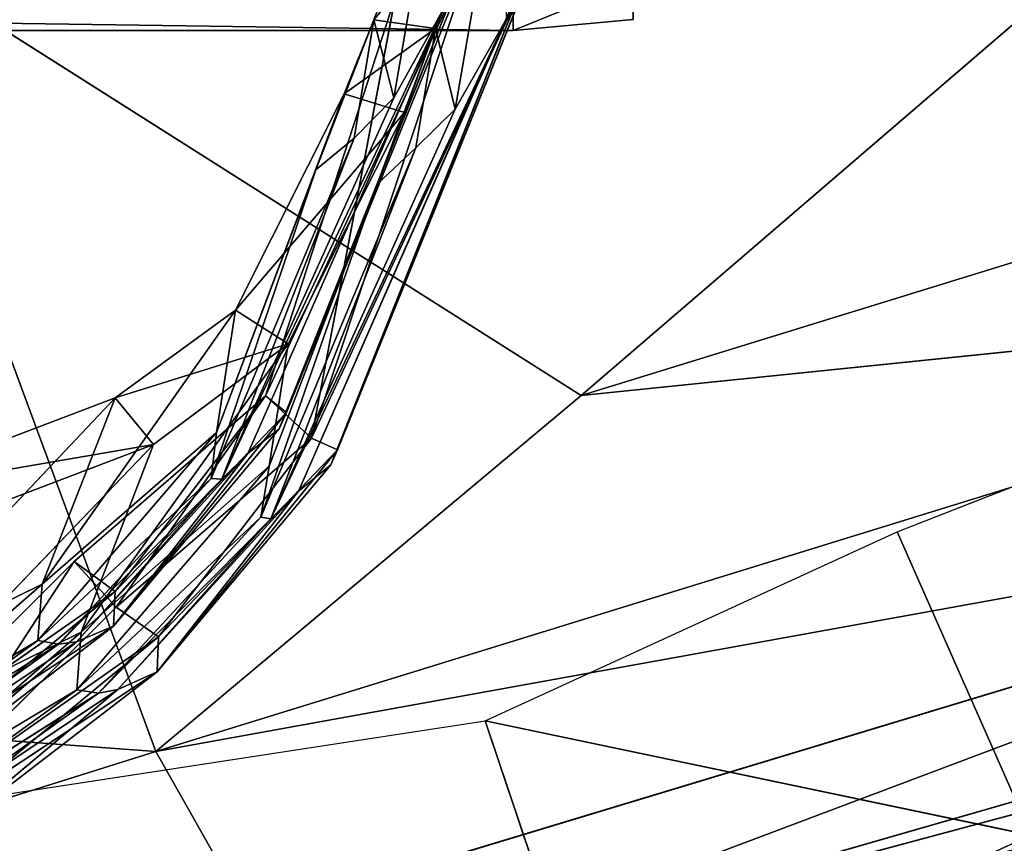
# Model space of a CAD drawing. Extents: x -328 to 319, y -334 to 306.
# Drawn here: x -277 to -263, y -117 to -105 of the extents above; entities that cross this region are included whole.
import ezdxf

# ---------------------------------------------------------------- set-up
doc = ezdxf.new("R2010")
doc.units = 0
doc.header["$MEASUREMENT"] = 0
doc.layers.get('0').update_dxf_attribs({"color": 13, "linetype": 'CONTINUOUS'})

# ---------------------------------------------------------------- blocks, each defined once
blk = doc.blocks.new('GROUP016_1')
for p, q in [((-724.351, -730.874, 281.904), (-756.043, -758.102, 268.087)), ((-756.043, -758.102, 268.087), (-681.451, -735.099, 287.982)), ((-756.043, -758.102, 268.087), (-783.009, -741.015, 265.854)), ((-771.803, -771.303, 259.318), (-715.629, -753.958, 275.929)), ((-756.043, -758.102, 268.087), (-715.629, -753.958, 275.929)), ((-744.32, -763.162, 181.097), (-727.383, -756.52, 184.126)), ((-756.043, -758.102, 268.087), (-771.803, -771.303, 259.318)), ((-771.803, -771.303, 259.318), (-712.479, -760.565, 271.755)), ((-768.329, -777.449, 255.131), (-712.479, -760.565, 271.755)), ((-712.479, -760.565, 271.755), (-764.989, -780.337, 248.135)), ((-759.602, -770.161, 170.03), (-744.32, -763.162, 181.097)), ((-739.354, -774.409, 179.993), (-744.32, -763.162, 181.097)), ((-764.989, -780.337, 248.135), (-702.43, -763.539, 240.78)), ((-764.989, -780.337, 248.135), (-709.391, -764.358, 265.025)), ((-793.016, -769.734, 253.758), (-771.803, -771.303, 259.318)), ((-782.28, -773.639, 161.438), (-759.602, -770.161, 170.03)), ((-755.67, -781.842, 169.328), (-759.602, -770.161, 170.03)), ((-759.602, -770.161, 170.03), (-739.354, -774.409, 179.993)), ((-789.96, -776.995, 251.363), (-771.803, -771.303, 259.318)), ((-768.329, -777.449, 255.131), (-771.803, -771.303, 259.318))]:
    blk.add_line(p, q)
mesh = blk.add_polyface()
corners = [(-724.351, -730.874, 281.904), (-783.009, -741.015, 265.854), (-756.043, -758.102, 268.087)]
mesh.append_faces([[corners[k] for k in face] for face in [(0, 1, 2)]])
mesh = blk.add_polyface()
corners = [(-681.451, -735.099, 287.982), (-724.351, -730.874, 281.904), (-756.043, -758.102, 268.087)]
mesh.append_faces([[corners[k] for k in face] for face in [(0, 1, 2)]])
mesh = blk.add_polyface()
corners = [(-681.451, -735.099, 287.982), (-756.043, -758.102, 268.087), (-715.629, -753.958, 275.929)]
mesh.append_faces([[corners[k] for k in face] for face in [(0, 1, 2)]])
mesh = blk.add_polyface()
corners = [(-771.803, -771.303, 259.318), (-783.009, -741.015, 265.854), (-793.016, -769.734, 253.758), (-756.043, -758.102, 268.087)]
mesh.append_faces([[corners[k] for k in face] for face in [(0, 1, 2), (1, 0, 3)]], dxfattribs={"vtx0": -1})
mesh = blk.add_polyface()
corners = [(-715.629, -753.958, 275.929), (-756.043, -758.102, 268.087), (-771.803, -771.303, 259.318)]
mesh.append_faces([[corners[k] for k in face] for face in [(0, 1, 2)]])
mesh = blk.add_polyface()
corners = [(-712.479, -760.565, 271.755), (-715.629, -753.958, 275.929), (-771.803, -771.303, 259.318)]
mesh.append_faces([[corners[k] for k in face] for face in [(0, 1, 2)]])
mesh = blk.add_polyface()
corners = [(-727.383, -756.52, 184.126), (-739.354, -774.409, 179.993), (-744.32, -763.162, 181.097)]
mesh.append_faces([[corners[k] for k in face] for face in [(0, 1, 2)]])
mesh = blk.add_polyface()
corners = [(-712.479, -760.565, 271.755), (-771.803, -771.303, 259.318), (-768.329, -777.449, 255.131)]
mesh.append_faces([[corners[k] for k in face] for face in [(0, 1, 2)]])
mesh = blk.add_polyface()
corners = [(-712.479, -760.565, 271.755), (-768.329, -777.449, 255.131), (-764.989, -780.337, 248.135)]
mesh.append_faces([[corners[k] for k in face] for face in [(0, 1, 2)]])
mesh = blk.add_polyface()
corners = [(-712.479, -760.565, 271.755), (-764.989, -780.337, 248.135), (-709.391, -764.358, 265.025)]
mesh.append_faces([[corners[k] for k in face] for face in [(0, 1, 2)]])
mesh = blk.add_polyface()
corners = [(-739.354, -774.409, 179.993), (-759.602, -770.161, 170.03), (-744.32, -763.162, 181.097)]
mesh.append_faces([[corners[k] for k in face] for face in [(0, 1, 2)]])
mesh = blk.add_polyface()
corners = [(-709.391, -764.358, 265.025), (-764.989, -780.337, 248.135), (-702.43, -763.539, 240.78)]
mesh.append_faces([[corners[k] for k in face] for face in [(0, 1, 2)]])
mesh = blk.add_polyface()
corners = [(-764.989, -780.337, 248.135), (-732.589, -773.357, 215.194), (-702.43, -763.539, 240.78)]
mesh.append_faces([[corners[k] for k in face] for face in [(0, 1, 2)]])
mesh = blk.add_polyface()
corners = [(-771.803, -771.303, 259.318), (-793.016, -769.734, 253.758), (-789.96, -776.995, 251.363)]
mesh.append_faces([[corners[k] for k in face] for face in [(0, 1, 2)]])
mesh = blk.add_polyface()
corners = [(-755.67, -781.842, 169.328), (-782.28, -773.639, 161.438), (-759.602, -770.161, 170.03)]
mesh.append_faces([[corners[k] for k in face] for face in [(0, 1, 2)]])
mesh = blk.add_polyface()
corners = [(-739.354, -774.409, 179.993), (-755.67, -781.842, 169.328), (-759.602, -770.161, 170.03)]
mesh.append_faces([[corners[k] for k in face] for face in [(0, 1, 2)]])
mesh = blk.add_polyface()
corners = [(-768.329, -777.449, 255.131), (-771.803, -771.303, 259.318), (-789.96, -776.995, 251.363)]
mesh.append_faces([[corners[k] for k in face] for face in [(0, 1, 2)]])
mesh = blk.add_polyface()
corners = [(-790.72, -790.143, 217.783), (-778.877, -789.229, 178.16), (-732.589, -773.357, 215.194)]
mesh.append_faces([[corners[k] for k in face] for face in [(0, 1, 2)]])
mesh = blk.add_polyface()
corners = [(-764.989, -780.337, 248.135), (-790.72, -790.143, 217.783), (-732.589, -773.357, 215.194)]
mesh.append_faces([[corners[k] for k in face] for face in [(0, 1, 2)]])
mesh = blk.add_polyface()
corners = [(-732.589, -773.357, 215.194), (-778.877, -789.229, 178.16), (-755.67, -781.842, 169.328)]
mesh.append_faces([[corners[k] for k in face] for face in [(0, 1, 2)]])
mesh = blk.add_polyface()
corners = [(-732.589, -773.357, 215.194), (-755.67, -781.842, 169.328), (-739.354, -774.409, 179.993)]
mesh.append_faces([[corners[k] for k in face] for face in [(0, 1, 2)]])
mesh = blk.add_polyface()
corners = [(-755.67, -781.842, 169.328), (-778.187, -785.083, 159.28), (-782.28, -773.639, 161.438)]
mesh.append_faces([[corners[k] for k in face] for face in [(0, 1, 2)]])
blk = doc.blocks.new('CYLINDER05')
for p, q in [((138.998, -261.544, 22.122), (101.432, -271.609, 22.122)), ((101.432, -271.609, 22.122), (99.784, -272.216, 22.122)), ((101.432, -271.609, 22.122), (101.576, -272.148, 27.423)), ((101.576, -272.148, 16.82), (101.432, -271.609, 22.122))]:
    blk.add_line(p, q)
mesh = blk.add_polyface()
corners = [(101.576, -272.148, 27.423), (138.998, -261.544, 22.122), (101.432, -271.609, 22.122), (139.143, -262.082, 27.423)]
mesh.append_faces([[corners[k] for k in face] for face in [(0, 1, 2), (1, 0, 3)]], dxfattribs={"vtx0": -1})
mesh = blk.add_polyface()
corners = [(101.432, -271.609, 22.122), (139.143, -262.082, 16.82), (101.576, -272.148, 16.82), (138.998, -261.544, 22.122)]
mesh.append_faces([[corners[k] for k in face] for face in [(0, 1, 2), (1, 0, 3)]], dxfattribs={"vtx0": -1})
mesh = blk.add_polyface()
corners = [(99.927, -272.751, 27.39), (101.432, -271.609, 22.122), (99.784, -272.216, 22.122), (101.576, -272.148, 27.423)]
mesh.append_faces([[corners[k] for k in face] for face in [(0, 1, 2), (1, 0, 3)]], dxfattribs={"vtx0": -1})
mesh = blk.add_polyface()
corners = [(99.927, -272.751, 16.853), (101.432, -271.609, 22.122), (101.576, -272.148, 16.82), (99.784, -272.216, 22.122)]
mesh.append_faces([[corners[k] for k in face] for face in [(0, 1, 2), (1, 0, 3)]], dxfattribs={"vtx0": -1})
blk = doc.blocks.new('GROUP033_1')
for p, q in [((107.064, -257.921, 38.779), (104.518, -260.828, 39.433)), ((104.776, -260.707, 35.386), (107.064, -257.921, 38.779)), ((106.481, -258.028, 47.065), (104.032, -261.227, 47.074)), ((104.518, -260.828, 39.433), (106.481, -258.028, 47.065)), ((107.271, -258.004, 34.521), (104.776, -260.707, 35.386)), ((107.271, -258.004, 34.521), (105.095, -260.668, 30.685)), ((105.095, -260.668, 30.685), (107.503, -258.183, 29.607)), ((105.249, -261.501, 25.453), (107.503, -258.183, 29.607)), ((106.962, -258.357, 61.271), (104.144, -261.726, 51.018)), ((104.852, -261.986, 61.282), (106.962, -258.357, 61.271)), ((106.962, -258.357, 61.271), (105.618, -262.469, 61.118)), ((104.032, -261.227, 47.074), (106.426, -258.522, 51.481)), ((104.144, -261.726, 51.018), (106.426, -258.522, 51.481)), ((104.816, -261.707, 47.053), (107.145, -258.665, 47.05)), ((105.28, -261.343, 39.462), (107.698, -258.586, 38.82)), ((107.145, -258.665, 47.05), (105.28, -261.343, 39.462)), ((107.698, -258.586, 38.82), (105.522, -261.244, 35.424)), ((105.522, -261.244, 35.424), (107.896, -258.677, 34.568)), ((105.829, -261.216, 30.762), (107.896, -258.677, 34.568)), ((104.924, -262.202, 50.913), (107.642, -258.964, 61.145)), ((107.642, -258.964, 61.145), (105.618, -262.469, 61.118)), ((108.119, -258.858, 29.711), (105.829, -261.216, 30.762)), ((108.119, -258.858, 29.711), (105.98, -262.03, 25.635)), ((107.104, -259.136, 51.386), (104.816, -261.707, 47.053)), ((107.104, -259.136, 51.386), (104.924, -262.202, 50.913)), ((107.763, -259.294, 23.957), (104.939, -264.418, 20.274)), ((107.763, -259.294, 23.957), (105.249, -261.501, 25.453)), ((105.655, -264.928, 20.544), (108.351, -259.947, 24.226)), ((105.98, -262.03, 25.635), (108.351, -259.947, 24.226)), ((104.776, -260.707, 35.386), (103.004, -263.815, 36.22)), ((103.152, -263.799, 31.7), (105.095, -260.668, 30.685)), ((104.776, -260.707, 35.386), (103.152, -263.799, 31.7)), ((103.229, -264.547, 27.262), (105.095, -260.668, 30.685)), ((104.518, -260.828, 39.433), (104.776, -260.707, 35.386)), ((105.095, -260.668, 30.685), (104.776, -260.707, 35.386)), ((105.249, -261.501, 25.453), (105.095, -260.668, 30.685)), ((102.721, -264.308, 39.981), (104.518, -260.828, 39.433)), ((103.004, -263.815, 36.22), (104.518, -260.828, 39.433)), ((104.032, -261.227, 47.074), (104.518, -260.828, 39.433)), ((104.032, -261.227, 47.074), (102.328, -265.035, 50.513)), ((102.363, -264.8, 46.853), (104.032, -261.227, 47.074)), ((102.721, -264.308, 39.981), (104.032, -261.227, 47.074)), ((103.846, -264.184, 36.248), (105.522, -261.244, 35.424)), ((105.829, -261.216, 30.762), (103.998, -264.155, 31.766)), ((103.998, -264.155, 31.766), (105.522, -261.244, 35.424)), ((104.032, -261.227, 47.074), (104.144, -261.726, 51.018)), ((105.829, -261.216, 30.762), (104.097, -264.825, 27.384)), ((105.522, -261.244, 35.424), (105.28, -261.343, 39.462)), ((105.522, -261.244, 35.424), (105.829, -261.216, 30.762)), ((105.829, -261.216, 30.762), (105.98, -262.03, 25.635)), ((105.28, -261.343, 39.462), (103.576, -264.648, 39.998)), ((105.28, -261.343, 39.462), (103.846, -264.184, 36.248)), ((105.28, -261.343, 39.462), (104.816, -261.707, 47.053)), ((105.249, -261.501, 25.453), (103.229, -264.547, 27.262)), ((103.423, -266.342, 22.979), (105.249, -261.501, 25.453)), ((105.249, -261.501, 25.453), (104.939, -264.418, 20.274)), ((104.144, -261.726, 51.018), (102.328, -265.035, 50.513)), ((104.144, -261.726, 51.018), (102.736, -265.101, 61.277)), ((103.184, -265.369, 50.466), (104.816, -261.707, 47.053)), ((104.816, -261.707, 47.053), (103.228, -265.112, 46.856)), ((104.816, -261.707, 47.053), (103.576, -264.648, 39.998)), ((104.144, -261.726, 51.018), (104.852, -261.986, 61.282)), ((104.924, -262.202, 50.913), (104.816, -261.707, 47.053)), ((102.736, -265.101, 61.277), (104.852, -261.986, 61.282)), ((104.852, -261.986, 61.282), (103.544, -265.524, 61.157)), ((104.852, -261.986, 61.282), (105.618, -262.469, 61.118)), ((108.331, -261.969, 18.703), (104.939, -264.418, 20.274)), ((104.097, -264.825, 27.384), (105.98, -262.03, 25.635)), ((105.98, -262.03, 25.635), (104.29, -266.618, 23.122)), ((105.655, -264.928, 20.544), (105.98, -262.03, 25.635)), ((103.184, -265.369, 50.466), (104.924, -262.202, 50.913)), ((103.544, -265.524, 61.157), (104.924, -262.202, 50.913)), ((105.618, -262.469, 61.118), (104.924, -262.202, 50.913)), ((105.618, -262.469, 61.118), (103.544, -265.524, 61.157)), ((104.939, -264.418, 20.274), (108.896, -262.591, 19.077)), ((105.655, -264.928, 20.544), (108.896, -262.591, 19.077)), ((103.004, -263.815, 36.22), (101.571, -271.749, 39.88)), ((103.004, -263.815, 36.22), (101.954, -270.281, 35.773)), ((102.364, -269.585, 33.079), (103.152, -263.799, 31.7)), ((103.004, -263.815, 36.22), (102.364, -269.585, 33.079)), ((102.721, -264.308, 39.981), (103.004, -263.815, 36.22)), ((102.77, -268.93, 30.396), (103.152, -263.799, 31.7)), ((103.004, -263.815, 36.22), (103.152, -263.799, 31.7)), ((103.152, -263.799, 31.7), (103.229, -264.547, 27.262)), ((103.998, -264.155, 31.766), (103.267, -269.489, 33.227)), ((103.998, -264.155, 31.766), (103.689, -268.899, 30.401)), ((103.998, -264.155, 31.766), (103.846, -264.184, 36.248)), ((104.097, -264.825, 27.384), (103.998, -264.155, 31.766)), ((101.377, -273.067, 46.002), (102.721, -264.308, 39.981)), ((101.571, -271.749, 39.88), (102.721, -264.308, 39.981)), ((102.363, -264.8, 46.853), (102.721, -264.308, 39.981)), ((103.846, -264.184, 36.248), (102.486, -271.689, 39.954)), ((102.862, -270.21, 35.907), (103.846, -264.184, 36.248)), ((103.846, -264.184, 36.248), (103.267, -269.489, 33.227)), ((103.846, -264.184, 36.248), (103.576, -264.648, 39.998)), ((104.939, -264.418, 20.274), (103.423, -266.342, 22.979)), ((104.939, -264.418, 20.274), (105.655, -264.928, 20.544)), ((103.229, -264.547, 27.262), (102.657, -270.045, 30.054)), ((103.229, -264.547, 27.262), (102.77, -268.93, 30.396)), ((103.229, -264.547, 27.262), (103.423, -266.342, 22.979)), ((102.291, -272.969, 46.018), (103.576, -264.648, 39.998)), ((103.576, -264.648, 39.998), (102.486, -271.689, 39.954)), ((103.576, -264.648, 39.998), (103.228, -265.112, 46.856)), ((102.363, -264.8, 46.853), (101.377, -273.067, 46.002)), ((102.328, -265.035, 50.513), (102.363, -264.8, 46.853)), ((104.097, -264.825, 27.384), (103.576, -270.079, 30.07)), ((103.689, -268.899, 30.401), (104.097, -264.825, 27.384)), ((104.29, -266.618, 23.122), (104.097, -264.825, 27.384)), ((103.423, -266.342, 22.979), (105.655, -264.928, 20.544)), ((104.29, -266.618, 23.122), (105.655, -264.928, 20.544)), ((102.328, -265.035, 50.513), (101.356, -272.91, 50.142)), ((102.736, -265.101, 61.277), (101.356, -272.91, 50.142)), ((102.328, -265.035, 50.513), (101.377, -273.067, 46.002)), ((102.291, -272.969, 46.018), (103.228, -265.112, 46.856)), ((102.736, -265.101, 61.277), (102.328, -265.035, 50.513)), ((102.338, -271.839, 61.277), (102.736, -265.101, 61.277)), ((103.544, -265.524, 61.157), (102.736, -265.101, 61.277)), ((102.736, -265.101, 61.277), (103.223, -271.646, 61.114)), ((103.228, -265.112, 46.856), (103.184, -265.369, 50.466)), ((102.267, -272.794, 50.09), (103.184, -265.369, 50.466)), ((103.184, -265.369, 50.466), (102.291, -272.969, 46.018)), ((103.184, -265.369, 50.466), (103.544, -265.524, 61.157)), ((103.544, -265.524, 61.157), (102.267, -272.794, 50.09)), ((103.544, -265.524, 61.157), (103.223, -271.646, 61.114)), ((103.423, -266.342, 22.979), (102.657, -270.045, 30.054)), ((103.423, -266.342, 22.979), (104.29, -266.618, 23.122)), ((104.29, -266.618, 23.122), (102.657, -270.045, 30.054)), ((103.576, -270.079, 30.07), (104.29, -266.618, 23.122)), ((103.267, -269.489, 33.227), (103.689, -268.899, 30.401)), ((103.689, -268.899, 30.401), (103.44, -271.233, 33.578)), ((103.689, -268.899, 30.401), (103.576, -270.079, 30.07)), ((102.77, -268.93, 30.396), (102.364, -269.585, 33.079)), ((102.538, -271.341, 33.427), (102.77, -268.93, 30.396)), ((102.657, -270.045, 30.054), (102.77, -268.93, 30.396)), ((101.954, -270.281, 35.773), (102.364, -269.585, 33.079)), ((102.364, -269.585, 33.079), (102.538, -271.341, 33.427)), ((103.267, -269.489, 33.227), (102.862, -270.21, 35.907)), ((103.44, -271.233, 33.578), (103.267, -269.489, 33.227)), ((102.657, -270.045, 30.054), (102.538, -271.341, 33.427)), ((103.576, -270.079, 30.07), (102.657, -270.045, 30.054)), ((102.538, -271.341, 33.427), (103.576, -270.079, 30.07)), ((103.44, -271.233, 33.578), (103.576, -270.079, 30.07)), ((101.954, -270.281, 35.773), (101.571, -271.749, 39.88)), ((102.275, -273.804, 36.986), (101.954, -270.281, 35.773)), ((101.954, -270.281, 35.773), (102.538, -271.341, 33.427)), ((102.486, -271.689, 39.954), (102.862, -270.21, 35.907)), ((102.862, -270.21, 35.907), (103.176, -273.677, 37.122)), ((103.44, -271.233, 33.578), (102.862, -270.21, 35.907)), ((102.275, -273.804, 36.986), (103.44, -271.233, 33.578)), ((102.538, -271.341, 33.427), (102.275, -273.804, 36.986)), ((102.538, -271.341, 33.427), (103.44, -271.233, 33.578)), ((103.176, -273.677, 37.122), (103.44, -271.233, 33.578))]:
    blk.add_line(p, q)
mesh = blk.add_polyface()
corners = [(107.064, -257.921, 38.779), (104.518, -260.828, 39.433), (106.481, -258.028, 47.065)]
mesh.append_faces([[corners[k] for k in face] for face in [(0, 1, 2)]])
mesh = blk.add_polyface()
corners = [(107.064, -257.921, 38.779), (104.776, -260.707, 35.386), (104.518, -260.828, 39.433)]
mesh.append_faces([[corners[k] for k in face] for face in [(0, 1, 2)]])
mesh = blk.add_polyface()
corners = [(107.064, -257.921, 38.779), (107.271, -258.004, 34.521), (104.776, -260.707, 35.386)]
mesh.append_faces([[corners[k] for k in face] for face in [(0, 1, 2)]])
mesh = blk.add_polyface()
corners = [(106.481, -258.028, 47.065), (104.032, -261.227, 47.074), (106.426, -258.522, 51.481)]
mesh.append_faces([[corners[k] for k in face] for face in [(0, 1, 2)]])
mesh = blk.add_polyface()
corners = [(106.481, -258.028, 47.065), (104.518, -260.828, 39.433), (104.032, -261.227, 47.074)]
mesh.append_faces([[corners[k] for k in face] for face in [(0, 1, 2)]])
mesh = blk.add_polyface()
corners = [(107.271, -258.004, 34.521), (105.095, -260.668, 30.685), (104.776, -260.707, 35.386)]
mesh.append_faces([[corners[k] for k in face] for face in [(0, 1, 2)]])
mesh = blk.add_polyface()
corners = [(107.271, -258.004, 34.521), (107.503, -258.183, 29.607), (105.095, -260.668, 30.685)]
mesh.append_faces([[corners[k] for k in face] for face in [(0, 1, 2)]])
mesh = blk.add_polyface()
corners = [(107.503, -258.183, 29.607), (105.249, -261.501, 25.453), (105.095, -260.668, 30.685)]
mesh.append_faces([[corners[k] for k in face] for face in [(0, 1, 2)]])
mesh = blk.add_polyface()
corners = [(107.503, -258.183, 29.607), (107.763, -259.294, 23.957), (105.249, -261.501, 25.453)]
mesh.append_faces([[corners[k] for k in face] for face in [(0, 1, 2)]])
mesh = blk.add_polyface()
corners = [(106.962, -258.357, 61.271), (104.144, -261.726, 51.018), (104.852, -261.986, 61.282)]
mesh.append_faces([[corners[k] for k in face] for face in [(0, 1, 2)]])
mesh = blk.add_polyface()
corners = [(106.962, -258.357, 61.271), (106.426, -258.522, 51.481), (104.144, -261.726, 51.018)]
mesh.append_faces([[corners[k] for k in face] for face in [(0, 1, 2)]])
mesh = blk.add_polyface()
corners = [(106.962, -258.357, 61.271), (104.852, -261.986, 61.282), (105.618, -262.469, 61.118)]
mesh.append_faces([[corners[k] for k in face] for face in [(0, 1, 2)]])
mesh = blk.add_polyface()
corners = [(107.642, -258.964, 61.145), (106.962, -258.357, 61.271), (105.618, -262.469, 61.118)]
mesh.append_faces([[corners[k] for k in face] for face in [(0, 1, 2)]])
mesh = blk.add_polyface()
corners = [(106.426, -258.522, 51.481), (104.032, -261.227, 47.074), (104.144, -261.726, 51.018)]
mesh.append_faces([[corners[k] for k in face] for face in [(0, 1, 2)]])
mesh = blk.add_polyface()
corners = [(107.145, -258.665, 47.05), (107.104, -259.136, 51.386), (104.816, -261.707, 47.053)]
mesh.append_faces([[corners[k] for k in face] for face in [(0, 1, 2)]])
mesh = blk.add_polyface()
corners = [(107.145, -258.665, 47.05), (104.816, -261.707, 47.053), (105.28, -261.343, 39.462)]
mesh.append_faces([[corners[k] for k in face] for face in [(0, 1, 2)]])
mesh = blk.add_polyface()
corners = [(107.698, -258.586, 38.82), (107.145, -258.665, 47.05), (105.28, -261.343, 39.462)]
mesh.append_faces([[corners[k] for k in face] for face in [(0, 1, 2)]])
mesh = blk.add_polyface()
corners = [(107.698, -258.586, 38.82), (105.28, -261.343, 39.462), (105.522, -261.244, 35.424)]
mesh.append_faces([[corners[k] for k in face] for face in [(0, 1, 2)]])
mesh = blk.add_polyface()
corners = [(107.698, -258.586, 38.82), (105.522, -261.244, 35.424), (107.896, -258.677, 34.568)]
mesh.append_faces([[corners[k] for k in face] for face in [(0, 1, 2)]])
mesh = blk.add_polyface()
corners = [(107.896, -258.677, 34.568), (105.522, -261.244, 35.424), (105.829, -261.216, 30.762)]
mesh.append_faces([[corners[k] for k in face] for face in [(0, 1, 2)]])
mesh = blk.add_polyface()
corners = [(107.896, -258.677, 34.568), (105.829, -261.216, 30.762), (108.119, -258.858, 29.711)]
mesh.append_faces([[corners[k] for k in face] for face in [(0, 1, 2)]])
mesh = blk.add_polyface()
corners = [(107.642, -258.964, 61.145), (105.618, -262.469, 61.118), (104.924, -262.202, 50.913)]
mesh.append_faces([[corners[k] for k in face] for face in [(0, 1, 2)]])
mesh = blk.add_polyface()
corners = [(107.642, -258.964, 61.145), (104.924, -262.202, 50.913), (107.104, -259.136, 51.386)]
mesh.append_faces([[corners[k] for k in face] for face in [(0, 1, 2)]])
mesh = blk.add_polyface()
corners = [(108.119, -258.858, 29.711), (105.829, -261.216, 30.762), (105.98, -262.03, 25.635)]
mesh.append_faces([[corners[k] for k in face] for face in [(0, 1, 2)]])
mesh = blk.add_polyface()
corners = [(108.119, -258.858, 29.711), (105.98, -262.03, 25.635), (108.351, -259.947, 24.226)]
mesh.append_faces([[corners[k] for k in face] for face in [(0, 1, 2)]])
mesh = blk.add_polyface()
corners = [(107.104, -259.136, 51.386), (104.924, -262.202, 50.913), (104.816, -261.707, 47.053)]
mesh.append_faces([[corners[k] for k in face] for face in [(0, 1, 2)]])
mesh = blk.add_polyface()
corners = [(107.763, -259.294, 23.957), (104.939, -264.418, 20.274), (105.249, -261.501, 25.453)]
mesh.append_faces([[corners[k] for k in face] for face in [(0, 1, 2)]])
mesh = blk.add_polyface()
corners = [(107.763, -259.294, 23.957), (108.331, -261.969, 18.703), (104.939, -264.418, 20.274)]
mesh.append_faces([[corners[k] for k in face] for face in [(0, 1, 2)]])
mesh = blk.add_polyface()
corners = [(108.351, -259.947, 24.226), (105.98, -262.03, 25.635), (105.655, -264.928, 20.544)]
mesh.append_faces([[corners[k] for k in face] for face in [(0, 1, 2)]])
mesh = blk.add_polyface()
corners = [(108.351, -259.947, 24.226), (105.655, -264.928, 20.544), (108.896, -262.591, 19.077)]
mesh.append_faces([[corners[k] for k in face] for face in [(0, 1, 2)]])
mesh = blk.add_polyface()
corners = [(104.776, -260.707, 35.386), (103.004, -263.815, 36.22), (104.518, -260.828, 39.433)]
mesh.append_faces([[corners[k] for k in face] for face in [(0, 1, 2)]])
mesh = blk.add_polyface()
corners = [(104.776, -260.707, 35.386), (103.152, -263.799, 31.7), (103.004, -263.815, 36.22)]
mesh.append_faces([[corners[k] for k in face] for face in [(0, 1, 2)]])
mesh = blk.add_polyface()
corners = [(105.095, -260.668, 30.685), (103.229, -264.547, 27.262), (103.152, -263.799, 31.7)]
mesh.append_faces([[corners[k] for k in face] for face in [(0, 1, 2)]])
mesh = blk.add_polyface()
corners = [(105.095, -260.668, 30.685), (103.152, -263.799, 31.7), (104.776, -260.707, 35.386)]
mesh.append_faces([[corners[k] for k in face] for face in [(0, 1, 2)]])
mesh = blk.add_polyface()
corners = [(105.095, -260.668, 30.685), (105.249, -261.501, 25.453), (103.229, -264.547, 27.262)]
mesh.append_faces([[corners[k] for k in face] for face in [(0, 1, 2)]])
mesh = blk.add_polyface()
corners = [(104.518, -260.828, 39.433), (103.004, -263.815, 36.22), (102.721, -264.308, 39.981)]
mesh.append_faces([[corners[k] for k in face] for face in [(0, 1, 2)]])
mesh = blk.add_polyface()
corners = [(104.518, -260.828, 39.433), (102.721, -264.308, 39.981), (104.032, -261.227, 47.074)]
mesh.append_faces([[corners[k] for k in face] for face in [(0, 1, 2)]])
mesh = blk.add_polyface()
corners = [(104.032, -261.227, 47.074), (102.328, -265.035, 50.513), (104.144, -261.726, 51.018)]
mesh.append_faces([[corners[k] for k in face] for face in [(0, 1, 2)]])
mesh = blk.add_polyface()
corners = [(104.032, -261.227, 47.074), (102.363, -264.8, 46.853), (102.328, -265.035, 50.513)]
mesh.append_faces([[corners[k] for k in face] for face in [(0, 1, 2)]])
mesh = blk.add_polyface()
corners = [(104.032, -261.227, 47.074), (102.721, -264.308, 39.981), (102.363, -264.8, 46.853)]
mesh.append_faces([[corners[k] for k in face] for face in [(0, 1, 2)]])
mesh = blk.add_polyface()
corners = [(105.522, -261.244, 35.424), (105.28, -261.343, 39.462), (103.846, -264.184, 36.248)]
mesh.append_faces([[corners[k] for k in face] for face in [(0, 1, 2)]])
mesh = blk.add_polyface()
corners = [(105.522, -261.244, 35.424), (103.846, -264.184, 36.248), (103.998, -264.155, 31.766)]
mesh.append_faces([[corners[k] for k in face] for face in [(0, 1, 2)]])
mesh = blk.add_polyface()
corners = [(105.829, -261.216, 30.762), (103.998, -264.155, 31.766), (104.097, -264.825, 27.384)]
mesh.append_faces([[corners[k] for k in face] for face in [(0, 1, 2)]])
mesh = blk.add_polyface()
corners = [(105.829, -261.216, 30.762), (105.522, -261.244, 35.424), (103.998, -264.155, 31.766)]
mesh.append_faces([[corners[k] for k in face] for face in [(0, 1, 2)]])
mesh = blk.add_polyface()
corners = [(105.829, -261.216, 30.762), (104.097, -264.825, 27.384), (105.98, -262.03, 25.635)]
mesh.append_faces([[corners[k] for k in face] for face in [(0, 1, 2)]])
mesh = blk.add_polyface()
corners = [(105.28, -261.343, 39.462), (103.576, -264.648, 39.998), (103.846, -264.184, 36.248)]
mesh.append_faces([[corners[k] for k in face] for face in [(0, 1, 2)]])
mesh = blk.add_polyface()
corners = [(105.28, -261.343, 39.462), (104.816, -261.707, 47.053), (103.576, -264.648, 39.998)]
mesh.append_faces([[corners[k] for k in face] for face in [(0, 1, 2)]])
mesh = blk.add_polyface()
corners = [(105.249, -261.501, 25.453), (103.423, -266.342, 22.979), (103.229, -264.547, 27.262)]
mesh.append_faces([[corners[k] for k in face] for face in [(0, 1, 2)]])
mesh = blk.add_polyface()
corners = [(105.249, -261.501, 25.453), (104.939, -264.418, 20.274), (103.423, -266.342, 22.979)]
mesh.append_faces([[corners[k] for k in face] for face in [(0, 1, 2)]])
mesh = blk.add_polyface()
corners = [(104.144, -261.726, 51.018), (102.328, -265.035, 50.513), (102.736, -265.101, 61.277)]
mesh.append_faces([[corners[k] for k in face] for face in [(0, 1, 2)]])
mesh = blk.add_polyface()
corners = [(104.144, -261.726, 51.018), (102.736, -265.101, 61.277), (104.852, -261.986, 61.282)]
mesh.append_faces([[corners[k] for k in face] for face in [(0, 1, 2)]])
mesh = blk.add_polyface()
corners = [(104.816, -261.707, 47.053), (104.924, -262.202, 50.913), (103.184, -265.369, 50.466)]
mesh.append_faces([[corners[k] for k in face] for face in [(0, 1, 2)]])
mesh = blk.add_polyface()
corners = [(104.816, -261.707, 47.053), (103.184, -265.369, 50.466), (103.228, -265.112, 46.856)]
mesh.append_faces([[corners[k] for k in face] for face in [(0, 1, 2)]])
mesh = blk.add_polyface()
corners = [(104.816, -261.707, 47.053), (103.228, -265.112, 46.856), (103.576, -264.648, 39.998)]
mesh.append_faces([[corners[k] for k in face] for face in [(0, 1, 2)]])
mesh = blk.add_polyface()
corners = [(104.852, -261.986, 61.282), (102.736, -265.101, 61.277), (103.544, -265.524, 61.157)]
mesh.append_faces([[corners[k] for k in face] for face in [(0, 1, 2)]])
mesh = blk.add_polyface()
corners = [(105.618, -262.469, 61.118), (104.852, -261.986, 61.282), (103.544, -265.524, 61.157)]
mesh.append_faces([[corners[k] for k in face] for face in [(0, 1, 2)]])
mesh = blk.add_polyface()
corners = [(108.896, -262.591, 19.077), (104.939, -264.418, 20.274), (108.331, -261.969, 18.703)]
mesh.append_faces([[corners[k] for k in face] for face in [(0, 1, 2)]])
mesh = blk.add_polyface()
corners = [(105.98, -262.03, 25.635), (104.097, -264.825, 27.384), (104.29, -266.618, 23.122)]
mesh.append_faces([[corners[k] for k in face] for face in [(0, 1, 2)]])
mesh = blk.add_polyface()
corners = [(105.98, -262.03, 25.635), (104.29, -266.618, 23.122), (105.655, -264.928, 20.544)]
mesh.append_faces([[corners[k] for k in face] for face in [(0, 1, 2)]])
mesh = blk.add_polyface()
corners = [(104.924, -262.202, 50.913), (103.544, -265.524, 61.157), (103.184, -265.369, 50.466)]
mesh.append_faces([[corners[k] for k in face] for face in [(0, 1, 2)]])
mesh = blk.add_polyface()
corners = [(104.924, -262.202, 50.913), (105.618, -262.469, 61.118), (103.544, -265.524, 61.157)]
mesh.append_faces([[corners[k] for k in face] for face in [(0, 1, 2)]])
mesh = blk.add_polyface()
corners = [(108.896, -262.591, 19.077), (105.655, -264.928, 20.544), (104.939, -264.418, 20.274)]
mesh.append_faces([[corners[k] for k in face] for face in [(0, 1, 2)]])
mesh = blk.add_polyface()
corners = [(103.004, -263.815, 36.22), (101.571, -271.749, 39.88), (102.721, -264.308, 39.981)]
mesh.append_faces([[corners[k] for k in face] for face in [(0, 1, 2)]])
mesh = blk.add_polyface()
corners = [(103.004, -263.815, 36.22), (101.954, -270.281, 35.773), (101.571, -271.749, 39.88)]
mesh.append_faces([[corners[k] for k in face] for face in [(0, 1, 2)]])
mesh = blk.add_polyface()
corners = [(103.004, -263.815, 36.22), (102.364, -269.585, 33.079), (101.954, -270.281, 35.773)]
mesh.append_faces([[corners[k] for k in face] for face in [(0, 1, 2)]])
mesh = blk.add_polyface()
corners = [(103.152, -263.799, 31.7), (102.77, -268.93, 30.396), (102.364, -269.585, 33.079)]
mesh.append_faces([[corners[k] for k in face] for face in [(0, 1, 2)]])
mesh = blk.add_polyface()
corners = [(103.152, -263.799, 31.7), (102.364, -269.585, 33.079), (103.004, -263.815, 36.22)]
mesh.append_faces([[corners[k] for k in face] for face in [(0, 1, 2)]])
mesh = blk.add_polyface()
corners = [(103.152, -263.799, 31.7), (103.229, -264.547, 27.262), (102.77, -268.93, 30.396)]
mesh.append_faces([[corners[k] for k in face] for face in [(0, 1, 2)]])
mesh = blk.add_polyface()
corners = [(103.998, -264.155, 31.766), (103.267, -269.489, 33.227), (103.689, -268.899, 30.401)]
mesh.append_faces([[corners[k] for k in face] for face in [(0, 1, 2)]])
mesh = blk.add_polyface()
corners = [(103.998, -264.155, 31.766), (103.846, -264.184, 36.248), (103.267, -269.489, 33.227)]
mesh.append_faces([[corners[k] for k in face] for face in [(0, 1, 2)]])
mesh = blk.add_polyface()
corners = [(103.998, -264.155, 31.766), (103.689, -268.899, 30.401), (104.097, -264.825, 27.384)]
mesh.append_faces([[corners[k] for k in face] for face in [(0, 1, 2)]])
mesh = blk.add_polyface()
corners = [(102.721, -264.308, 39.981), (101.571, -271.749, 39.88), (101.377, -273.067, 46.002)]
mesh.append_faces([[corners[k] for k in face] for face in [(0, 1, 2)]])
mesh = blk.add_polyface()
corners = [(102.721, -264.308, 39.981), (101.377, -273.067, 46.002), (102.363, -264.8, 46.853)]
mesh.append_faces([[corners[k] for k in face] for face in [(0, 1, 2)]])
mesh = blk.add_polyface()
corners = [(103.846, -264.184, 36.248), (102.486, -271.689, 39.954), (102.862, -270.21, 35.907)]
mesh.append_faces([[corners[k] for k in face] for face in [(0, 1, 2)]])
mesh = blk.add_polyface()
corners = [(103.846, -264.184, 36.248), (103.576, -264.648, 39.998), (102.486, -271.689, 39.954)]
mesh.append_faces([[corners[k] for k in face] for face in [(0, 1, 2)]])
mesh = blk.add_polyface()
corners = [(103.846, -264.184, 36.248), (102.862, -270.21, 35.907), (103.267, -269.489, 33.227)]
mesh.append_faces([[corners[k] for k in face] for face in [(0, 1, 2)]])
mesh = blk.add_polyface()
corners = [(103.423, -266.342, 22.979), (104.939, -264.418, 20.274), (105.655, -264.928, 20.544)]
mesh.append_faces([[corners[k] for k in face] for face in [(0, 1, 2)]])
mesh = blk.add_polyface()
corners = [(103.229, -264.547, 27.262), (102.657, -270.045, 30.054), (102.77, -268.93, 30.396)]
mesh.append_faces([[corners[k] for k in face] for face in [(0, 1, 2)]])
mesh = blk.add_polyface()
corners = [(103.229, -264.547, 27.262), (103.423, -266.342, 22.979), (102.657, -270.045, 30.054)]
mesh.append_faces([[corners[k] for k in face] for face in [(0, 1, 2)]])
mesh = blk.add_polyface()
corners = [(103.576, -264.648, 39.998), (103.228, -265.112, 46.856), (102.291, -272.969, 46.018)]
mesh.append_faces([[corners[k] for k in face] for face in [(0, 1, 2)]])
mesh = blk.add_polyface()
corners = [(103.576, -264.648, 39.998), (102.291, -272.969, 46.018), (102.486, -271.689, 39.954)]
mesh.append_faces([[corners[k] for k in face] for face in [(0, 1, 2)]])
mesh = blk.add_polyface()
corners = [(102.363, -264.8, 46.853), (101.377, -273.067, 46.002), (102.328, -265.035, 50.513)]
mesh.append_faces([[corners[k] for k in face] for face in [(0, 1, 2)]])
mesh = blk.add_polyface()
corners = [(104.097, -264.825, 27.384), (103.576, -270.079, 30.07), (104.29, -266.618, 23.122)]
mesh.append_faces([[corners[k] for k in face] for face in [(0, 1, 2)]])
mesh = blk.add_polyface()
corners = [(104.097, -264.825, 27.384), (103.689, -268.899, 30.401), (103.576, -270.079, 30.07)]
mesh.append_faces([[corners[k] for k in face] for face in [(0, 1, 2)]])
mesh = blk.add_polyface()
corners = [(104.29, -266.618, 23.122), (103.423, -266.342, 22.979), (105.655, -264.928, 20.544)]
mesh.append_faces([[corners[k] for k in face] for face in [(0, 1, 2)]])
mesh = blk.add_polyface()
corners = [(102.328, -265.035, 50.513), (101.356, -272.91, 50.142), (102.736, -265.101, 61.277)]
mesh.append_faces([[corners[k] for k in face] for face in [(0, 1, 2)]])
mesh = blk.add_polyface()
corners = [(102.328, -265.035, 50.513), (101.377, -273.067, 46.002), (101.356, -272.91, 50.142)]
mesh.append_faces([[corners[k] for k in face] for face in [(0, 1, 2)]])
mesh = blk.add_polyface()
corners = [(102.736, -265.101, 61.277), (101.356, -272.91, 50.142), (102.338, -271.839, 61.277)]
mesh.append_faces([[corners[k] for k in face] for face in [(0, 1, 2)]])
mesh = blk.add_polyface()
corners = [(103.228, -265.112, 46.856), (103.184, -265.369, 50.466), (102.291, -272.969, 46.018)]
mesh.append_faces([[corners[k] for k in face] for face in [(0, 1, 2)]])
mesh = blk.add_polyface()
corners = [(103.223, -271.646, 61.114), (102.736, -265.101, 61.277), (102.338, -271.839, 61.277)]
mesh.append_faces([[corners[k] for k in face] for face in [(0, 1, 2)]])
mesh = blk.add_polyface()
corners = [(103.544, -265.524, 61.157), (102.736, -265.101, 61.277), (103.223, -271.646, 61.114)]
mesh.append_faces([[corners[k] for k in face] for face in [(0, 1, 2)]])
mesh = blk.add_polyface()
corners = [(103.184, -265.369, 50.466), (103.544, -265.524, 61.157), (102.267, -272.794, 50.09)]
mesh.append_faces([[corners[k] for k in face] for face in [(0, 1, 2)]])
mesh = blk.add_polyface()
corners = [(103.184, -265.369, 50.466), (102.267, -272.794, 50.09), (102.291, -272.969, 46.018)]
mesh.append_faces([[corners[k] for k in face] for face in [(0, 1, 2)]])
mesh = blk.add_polyface()
corners = [(103.544, -265.524, 61.157), (103.223, -271.646, 61.114), (102.267, -272.794, 50.09)]
mesh.append_faces([[corners[k] for k in face] for face in [(0, 1, 2)]])
mesh = blk.add_polyface()
corners = [(102.657, -270.045, 30.054), (103.423, -266.342, 22.979), (104.29, -266.618, 23.122)]
mesh.append_faces([[corners[k] for k in face] for face in [(0, 1, 2)]])
mesh = blk.add_polyface()
corners = [(103.576, -270.079, 30.07), (102.657, -270.045, 30.054), (104.29, -266.618, 23.122)]
mesh.append_faces([[corners[k] for k in face] for face in [(0, 1, 2)]])
mesh = blk.add_polyface()
corners = [(103.689, -268.899, 30.401), (103.267, -269.489, 33.227), (103.44, -271.233, 33.578)]
mesh.append_faces([[corners[k] for k in face] for face in [(0, 1, 2)]])
mesh = blk.add_polyface()
corners = [(103.689, -268.899, 30.401), (103.44, -271.233, 33.578), (103.576, -270.079, 30.07)]
mesh.append_faces([[corners[k] for k in face] for face in [(0, 1, 2)]])
mesh = blk.add_polyface()
corners = [(102.77, -268.93, 30.396), (102.538, -271.341, 33.427), (102.364, -269.585, 33.079)]
mesh.append_faces([[corners[k] for k in face] for face in [(0, 1, 2)]])
mesh = blk.add_polyface()
corners = [(102.77, -268.93, 30.396), (102.657, -270.045, 30.054), (102.538, -271.341, 33.427)]
mesh.append_faces([[corners[k] for k in face] for face in [(0, 1, 2)]])
mesh = blk.add_polyface()
corners = [(102.364, -269.585, 33.079), (102.538, -271.341, 33.427), (101.954, -270.281, 35.773)]
mesh.append_faces([[corners[k] for k in face] for face in [(0, 1, 2)]])
mesh = blk.add_polyface()
corners = [(103.267, -269.489, 33.227), (102.862, -270.21, 35.907), (103.44, -271.233, 33.578)]
mesh.append_faces([[corners[k] for k in face] for face in [(0, 1, 2)]])
mesh = blk.add_polyface()
corners = [(102.538, -271.341, 33.427), (102.657, -270.045, 30.054), (103.576, -270.079, 30.07)]
mesh.append_faces([[corners[k] for k in face] for face in [(0, 1, 2)]])
mesh = blk.add_polyface()
corners = [(103.44, -271.233, 33.578), (102.538, -271.341, 33.427), (103.576, -270.079, 30.07)]
mesh.append_faces([[corners[k] for k in face] for face in [(0, 1, 2)]])
mesh = blk.add_polyface()
corners = [(101.954, -270.281, 35.773), (102.275, -273.804, 36.986), (101.571, -271.749, 39.88)]
mesh.append_faces([[corners[k] for k in face] for face in [(0, 1, 2)]])
mesh = blk.add_polyface()
corners = [(101.954, -270.281, 35.773), (102.538, -271.341, 33.427), (102.275, -273.804, 36.986)]
mesh.append_faces([[corners[k] for k in face] for face in [(0, 1, 2)]])
mesh = blk.add_polyface()
corners = [(102.862, -270.21, 35.907), (102.486, -271.689, 39.954), (103.176, -273.677, 37.122)]
mesh.append_faces([[corners[k] for k in face] for face in [(0, 1, 2)]])
mesh = blk.add_polyface()
corners = [(102.862, -270.21, 35.907), (103.176, -273.677, 37.122), (103.44, -271.233, 33.578)]
mesh.append_faces([[corners[k] for k in face] for face in [(0, 1, 2)]])
mesh = blk.add_polyface()
corners = [(103.176, -273.677, 37.122), (102.275, -273.804, 36.986), (103.44, -271.233, 33.578)]
mesh.append_faces([[corners[k] for k in face] for face in [(0, 1, 2)]])
mesh = blk.add_polyface()
corners = [(102.275, -273.804, 36.986), (102.538, -271.341, 33.427), (103.44, -271.233, 33.578)]
mesh.append_faces([[corners[k] for k in face] for face in [(0, 1, 2)]])
blk = doc.blocks.new('GROUP_4')
at = {"color": 250, "rotation": 345.0000193745053}
for name in ['GROUP033_1', 'CYLINDER05']:
    blk.add_blockref(name, (-47.115, 343.723, -21.548), dxfattribs=at)

msp = doc.modelspace()

# ---------------------------------------------------------------- block references
at = {"color": 250, "xscale": 0.3935230209056786, "yscale": 0.3935230209056786, "zscale": 0.3935230209056786}
msp.add_blockref('GROUP016_1', (28.23, 188.003), dxfattribs=at)
at = {"color": 250, "rotation": 179.9999999999999}
msp.add_blockref('GROUP_4', (-289.715, -49.888, 24.786), dxfattribs=at)

doc.saveas('drawing.dxf')
